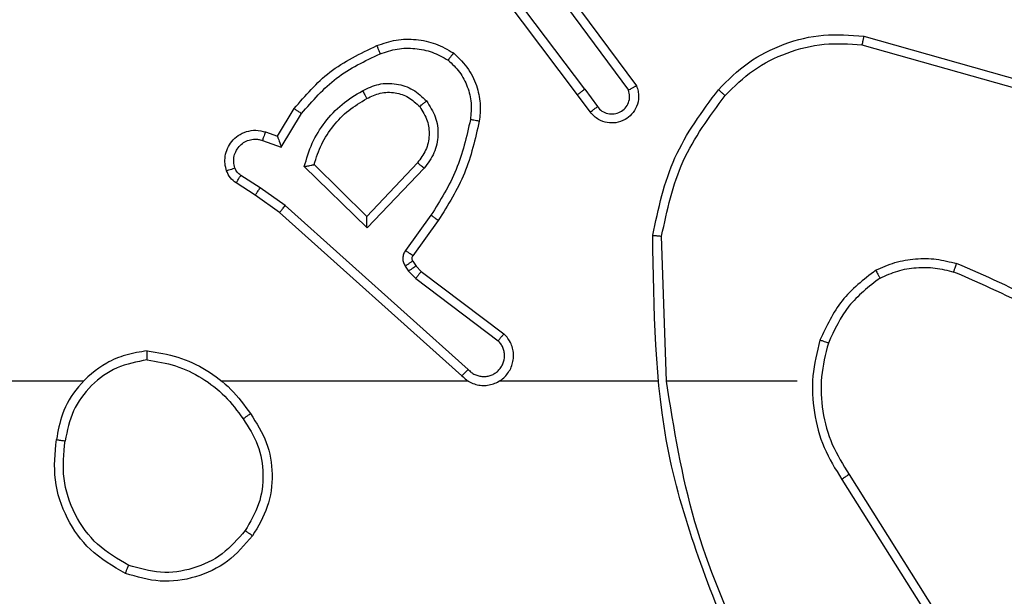
# Model space of a CAD drawing. Units: millimetres. Extents: x -4534 to 388888, y -3372 to 3109.
# Drawn here: x 304 to 326, y 1554 to 1567 of the extents above; entities that cross this region are included whole.
import ezdxf

# ---------------------------------------------------------------- set-up
doc = ezdxf.new("R2010")
doc.units = ezdxf.units.MM
doc.layers.add('Toestel 2D', color=7, linetype='Continuous', lineweight=20)

# ---------------------------------------------------------------- blocks, each defined once
blk = doc.blocks.new('wd1467')
at = {"color": 7, "linetype": 'Continuous', "lineweight": 25}
for p, q in [((-404.3143, 25.9923), (-404.5066, 26.2981)), ((-404.2977, 26.0035), (-404.4898, 26.3089)), ((-404.1974, 25.7829), (-403.9038, 25.7829)), ((-403.904, 25.7829), (-403.893, 25.4574)), ((-403.8837, 25.7829), (-403.5282, 25.7829)), ((-403.4591, 25.7829), (-402.9049, 25.7829)), ((-403.4445, 25.771), (-403.0349, 25.4046)), ((-402.5947, 25.7829), (-400.9974, 25.7829)), ((-403.4585, 25.7568), (-403.0472, 25.3889)), ((-403.353, 25.5365), (-403.5388, 25.6768)), ((-403.3408, 25.5524), (-403.5258, 25.6921)), ((-403.3248, 25.5358), (-403.3408, 25.5524)), ((-403.3415, 25.5245), (-403.353, 25.5365)), ((-403.3339, 25.5135), (-403.3415, 25.5245)), ((-403.3172, 25.5248), (-403.3248, 25.5358)), ((-403.3914, 25.4224), (-403.334, 25.5013)), ((-403.375, 25.4107), (-403.3177, 25.4895)), ((-403.3597, 25.3052), (-403.2313, 25.4386)), ((-403.2313, 25.4386), (-403.0905, 25.3013)), ((-403.3444, 25.2926), (-403.2309, 25.4136)), ((-403.2309, 25.4136), (-403.1124, 25.2969)), ((-403.0472, 25.3889), (-402.9913, 25.349)), ((-403.0349, 25.4046), (-402.9804, 25.3657)), ((-402.9804, 25.3657), (-402.9373, 25.338)), ((-402.9913, 25.349), (-402.9478, 25.3211)), ((-403.0387, 25.2576), (-403.0842, 25.1821)), ((-402.9964, 25.2424), (-403.0387, 25.2576)), ((-403.0303, 25.2333), (-403.0678, 25.1711)), ((-403.0033, 25.2236), (-403.0303, 25.2333)), ((-403.7202, 25.1279), (-403.7488, 25.1668)), ((-403.7327, 25.1787), (-403.7042, 25.1399)), ((-404.3428, 25.0281), (-404.6958, 25.1274)), ((-403.6505, 24.9023), (-403.8187, 25.1297)), ((-403.7202, 25.1279), (-403.4941, 24.8281)), ((-403.7042, 25.1399), (-403.479, 24.8413)), ((-404.347, 25.0087), (-404.7021, 25.1085)), ((-403.6661, 24.8899), (-403.8365, 25.12))]:
    blk.add_line(p, q, dxfattribs=at)
for points, knots in [([(-404.065, 26.4075), (-404.0031, 26.2549), (-403.8792, 25.9497), (-403.8752, 25.6203), (-403.8731, 25.4556)], [0, 0, 0, 0, 0.5, 1, 1, 1, 1]), ([(-404.0828, 26.399), (-404.0402, 26.3001), (-403.955, 26.1021), (-403.9209, 25.8893), (-403.9038, 25.7829)], [0, 0, 0, 0, 0.4999909, 1, 1, 1, 1]), ([(-402.9741, 26.1301), (-402.9566, 26.1505), (-402.9215, 26.1913), (-402.8472, 26.2259), (-402.7661, 26.2374), (-402.7145, 26.2222), (-402.6886, 26.2147)], [0, 0, 0, 0, 0.2499935, 0.4999969, 0.7499974, 1, 1, 1, 1]), ([(-402.9576, 26.1185), (-402.9415, 26.1371), (-402.9092, 26.1744), (-402.8415, 26.2064), (-402.7672, 26.217), (-402.7198, 26.2032), (-402.6961, 26.1964)], [0, 0, 0, 0, 0.249966, 0.499921, 0.749746, 1, 1, 1, 1]), ([(-402.6886, 26.2147), (-402.6887, 26.2144), (-402.6888, 26.214), (-402.69, 26.211), (-402.6914, 26.2075), (-402.6928, 26.2042), (-402.6944, 26.2005), (-402.6955, 26.1978), (-402.6961, 26.1964)], [0, 0, 0, 0, 0.21663, 0.454936, 0.582469, 0.716043, 0.855247, 1, 1, 1, 1]), ([(-402.6886, 26.2147), (-402.6608, 26.1985), (-402.6079, 26.1677), (-402.5543, 26.0919), (-402.5249, 26.0053), (-402.5308, 25.9445), (-402.5338, 25.9141)], [0, 0, 0, 0, 0.262743, 0.499966, 0.75041, 1, 1, 1, 1]), ([(-402.6961, 26.1964), (-402.6716, 26.1821), (-402.6225, 26.1537), (-402.5722, 26.0836), (-402.545, 26.0017), (-402.5505, 25.9453), (-402.5532, 25.9171)], [0, 0, 0, 0, 0.250253, 0.500082, 0.750045, 1, 1, 1, 1]), ([(-402.9696, 25.8559), (-402.983, 25.8769), (-403.0096, 25.9182), (-403.0215, 25.9921), (-403.0122, 26.0663), (-402.9868, 26.1088), (-402.9741, 26.1301)], [0, 0, 0, 0, 0.251975, 0.498546, 0.748887, 1, 1, 1, 1]), ([(-402.953, 25.8675), (-402.9653, 25.8865), (-402.9899, 25.9244), (-403.001, 25.9922), (-402.9921, 26.0602), (-402.9691, 26.0991), (-402.9576, 26.1185)], [0, 0, 0, 0, 0.250222, 0.500068, 0.750035, 1, 1, 1, 1]), ([(-402.9741, 26.1301), (-402.9739, 26.1299), (-402.9733, 26.1295), (-402.9695, 26.1269), (-402.9641, 26.1231), (-402.9598, 26.12), (-402.9576, 26.1185)], [0, 0, 0, 0, 0.250161, 0.499896, 0.749916, 1, 1, 1, 1]), ([(-404.3143, 25.9923), (-404.3141, 25.9924), (-404.3138, 25.9926), (-404.3114, 25.9942), (-404.3084, 25.9963), (-404.3054, 25.9983), (-404.3018, 26.0008), (-404.2991, 26.0026), (-404.2977, 26.0035)], [0, 0, 0, 0, 0.195104, 0.426166, 0.555814, 0.694657, 0.84284, 1, 1, 1, 1]), ([(-404.2675, 25.6974), (-404.2611, 25.7225), (-404.2484, 25.7727), (-404.2526, 25.8509), (-404.2728, 25.9265), (-404.3005, 25.9703), (-404.3143, 25.9923)], [0, 0, 0, 0, 0.250002, 0.500004, 0.750006, 1, 1, 1, 1]), ([(-404.2486, 25.6909), (-404.2419, 25.7175), (-404.2286, 25.7707), (-404.2335, 25.8534), (-404.2542, 25.9336), (-404.2832, 25.9802), (-404.2977, 26.0035)], [0, 0, 0, 0, 0.249918, 0.499974, 0.750049, 1, 1, 1, 1]), ([(-402.7375, 25.7351), (-402.7143, 25.7396), (-402.6681, 25.7484), (-402.61, 25.7903), (-402.5676, 25.848), (-402.558, 25.8941), (-402.5532, 25.9171)], [0, 0, 0, 0, 0.250281, 0.500073, 0.750048, 1, 1, 1, 1]), ([(-402.5338, 25.9141), (-402.534, 25.9141), (-402.5345, 25.9142), (-402.5377, 25.9147), (-402.5414, 25.9153), (-402.5449, 25.9158), (-402.5489, 25.9164), (-402.5518, 25.9169), (-402.5532, 25.9171)], [0, 0, 0, 0, 0.218829, 0.458051, 0.585757, 0.718467, 0.856851, 1, 1, 1, 1]), ([(-402.7379, 25.7151), (-402.7215, 25.7174), (-402.6898, 25.722), (-402.6346, 25.7463), (-402.5824, 25.79), (-402.5452, 25.8522), (-402.5373, 25.8948), (-402.5338, 25.9141)], [0, 0, 0, 0, 0.160461, 0.31088, 0.580408, 0.810175, 1, 1, 1, 1]), ([(-402.953, 25.8675), (-402.9542, 25.8666), (-402.9567, 25.8649), (-402.9601, 25.8625), (-402.9631, 25.8604), (-402.9663, 25.8582), (-402.969, 25.8563), (-402.9694, 25.8561), (-402.9696, 25.8559)], [0, 0, 0, 0, 0.145067, 0.2848, 0.418258, 0.546075, 0.784274, 1, 1, 1, 1]), ([(-402.7379, 25.7151), (-402.7611, 25.7186), (-402.8075, 25.7257), (-402.8715, 25.7563), (-402.9281, 25.799), (-402.9558, 25.837), (-402.9696, 25.8559)], [0, 0, 0, 0, 0.249994, 0.499993, 0.750005, 1, 1, 1, 1]), ([(-402.7375, 25.7351), (-402.7591, 25.7387), (-402.8022, 25.7457), (-402.8615, 25.7748), (-402.9143, 25.8145), (-402.9401, 25.8499), (-402.953, 25.8675)], [0, 0, 0, 0, 0.24992, 0.500004, 0.750096, 1, 1, 1, 1]), ([(-403.4445, 25.771), (-403.4478, 25.7741), (-403.4542, 25.7804), (-403.466, 25.787), (-403.4788, 25.7914), (-403.4922, 25.793), (-403.5057, 25.7919), (-403.5187, 25.7882), (-403.5306, 25.7819), (-403.5444, 25.7707), (-403.5545, 25.7555), (-403.5596, 25.7386), (-403.5608, 25.7252), (-403.5593, 25.7117), (-403.5551, 25.6987), (-403.5484, 25.6867), (-403.542, 25.6801), (-403.5388, 25.6768)], [0, 0, 0, 0, 0.062538, 0.125051, 0.187586, 0.250097, 0.312624, 0.375159, 0.437688, 0.500205, 0.62226, 0.68419, 0.746532, 0.809284, 0.872448, 0.936017, 1, 1, 1, 1]), ([(-403.4585, 25.7568), (-403.4608, 25.759), (-403.4652, 25.7635), (-403.4734, 25.7683), (-403.4823, 25.7715), (-403.4916, 25.7728), (-403.5011, 25.7723), (-403.5102, 25.7698), (-403.5187, 25.7656), (-403.5261, 25.7597), (-403.5323, 25.7525), (-403.5383, 25.7415), (-403.5409, 25.7289), (-403.5396, 25.7164), (-403.5367, 25.7074), (-403.5322, 25.699), (-403.5279, 25.6944), (-403.5258, 25.6921)], [0, 0, 0, 0, 0.062546, 0.125084, 0.187607, 0.25018, 0.312685, 0.375168, 0.437725, 0.500304, 0.562837, 0.625334, 0.749807, 0.812263, 0.874806, 0.937443, 1, 1, 1, 1]), ([(-403.4445, 25.771), (-403.4447, 25.7708), (-403.445, 25.7705), (-403.4474, 25.7681), (-403.45, 25.7654), (-403.4525, 25.7628), (-403.4554, 25.7599), (-403.4575, 25.7579), (-403.4585, 25.7568)], [0, 0, 0, 0, 0.21955, 0.459134, 0.586499, 0.719344, 0.857128, 1, 1, 1, 1]), ([(-404.9016, 25.746), (-404.8479, 25.7041), (-404.7394, 25.6196), (-404.6128, 25.5654), (-404.5489, 25.538)], [0, 0, 0, 0, 0.494664, 1, 1, 1, 1]), ([(-404.9147, 25.7307), (-404.8594, 25.6877), (-404.7488, 25.6017), (-404.62, 25.5467), (-404.5556, 25.5191)], [0, 0, 0, 0, 0.500014, 1, 1, 1, 1]), ([(-402.7375, 25.7351), (-402.7375, 25.7336), (-402.7375, 25.7307), (-402.7375, 25.7266), (-402.7376, 25.723), (-402.7376, 25.7191), (-402.7377, 25.7158), (-402.7378, 25.7153), (-402.7379, 25.7151)], [0, 0, 0, 0, 0.1436797, 0.2822845, 0.4153546, 0.5427443, 0.7817891, 1, 1, 1, 1]), ([(-404.3837, 25.5514), (-404.3584, 25.571), (-404.3078, 25.6102), (-404.281, 25.6683), (-404.2675, 25.6974)], [0, 0, 0, 0, 0.500005, 1, 1, 1, 1]), ([(-404.2675, 25.6974), (-404.2672, 25.6973), (-404.2667, 25.697), (-404.2623, 25.6955), (-404.256, 25.6934), (-404.2511, 25.6917), (-404.2486, 25.6909)], [0, 0, 0, 0, 0.250239, 0.499862, 0.749727, 1, 1, 1, 1]), ([(-404.3737, 25.5341), (-404.3465, 25.5551), (-404.2921, 25.5973), (-404.2631, 25.6597), (-404.2486, 25.6909)], [0, 0, 0, 0, 0.5, 1, 1, 1, 1]), ([(-403.5388, 25.6768), (-403.5388, 25.6768), (-403.5387, 25.6769), (-403.5376, 25.6782), (-403.5352, 25.681), (-403.5308, 25.6862), (-403.5275, 25.6901), (-403.5258, 25.6921)], [0, 0, 0, 0, 0.128581, 0.256285, 0.507684, 0.755424, 1, 1, 1, 1]), ([(-404.3837, 25.5514), (-404.3967, 25.5456), (-404.4226, 25.534), (-404.4649, 25.527), (-404.5077, 25.5272), (-404.5351, 25.5344), (-404.5489, 25.538)], [0, 0, 0, 0, 0.250025, 0.499998, 0.750029, 1, 1, 1, 1]), ([(-404.3737, 25.5341), (-404.3745, 25.5356), (-404.3762, 25.5385), (-404.3785, 25.5425), (-404.3803, 25.5457), (-404.3821, 25.5487), (-404.3834, 25.551), (-404.3836, 25.5513), (-404.3837, 25.5514)], [0, 0, 0, 0, 0.167226, 0.322603, 0.465762, 0.596454, 0.821975, 1, 1, 1, 1]), ([(-403.353, 25.5365), (-403.3528, 25.5368), (-403.3523, 25.5374), (-403.349, 25.5416), (-403.345, 25.5469), (-403.3422, 25.5506), (-403.3408, 25.5524)], [0, 0, 0, 0, 0.279986, 0.559274, 0.779624, 1, 1, 1, 1]), ([(-404.5489, 25.538), (-404.5489, 25.5379), (-404.5491, 25.5375), (-404.55, 25.535), (-404.5511, 25.5317), (-404.5524, 25.5282), (-404.5539, 25.5239), (-404.555, 25.5208), (-404.5556, 25.5191)], [0, 0, 0, 0, 0.181432, 0.407985, 0.538699, 0.680853, 0.834831, 1, 1, 1, 1]), ([(-404.3737, 25.5341), (-404.3879, 25.5277), (-404.4165, 25.5149), (-404.463, 25.5072), (-404.5102, 25.5072), (-404.5404, 25.5152), (-404.5556, 25.5191)], [0, 0, 0, 0, 0.249949, 0.499991, 0.75007, 1, 1, 1, 1]), ([(-403.3415, 25.5245), (-403.3411, 25.5247), (-403.3405, 25.5251), (-403.336, 25.5281), (-403.3306, 25.5319), (-403.3267, 25.5345), (-403.3248, 25.5358)], [0, 0, 0, 0, 0.279953, 0.559102, 0.779553, 1, 1, 1, 1]), ([(-403.3339, 25.5135), (-403.3335, 25.5137), (-403.3329, 25.5141), (-403.3284, 25.5171), (-403.323, 25.5209), (-403.3192, 25.5235), (-403.3172, 25.5248)], [0, 0, 0, 0, 0.279982, 0.55912, 0.779569, 1, 1, 1, 1]), ([(-403.3177, 25.4895), (-403.316, 25.4922), (-403.3128, 25.4977), (-403.3114, 25.5071), (-403.3126, 25.5166), (-403.3157, 25.5221), (-403.3172, 25.5248)], [0, 0, 0, 0, 0.249964, 0.499911, 0.749807, 1, 1, 1, 1]), ([(-403.334, 25.5013), (-403.3335, 25.5022), (-403.3324, 25.504), (-403.3319, 25.5072), (-403.3322, 25.5105), (-403.3333, 25.5125), (-403.3339, 25.5135)], [0, 0, 0, 0, 0.237352, 0.48327, 0.737453, 1, 1, 1, 1]), ([(-403.334, 25.5013), (-403.3337, 25.5011), (-403.333, 25.5007), (-403.3287, 25.4975), (-403.3233, 25.4936), (-403.3195, 25.4909), (-403.3177, 25.4895)], [0, 0, 0, 0, 0.2798066, 0.5591847, 0.7794464, 1, 1, 1, 1]), ([(-403.893, 25.4574), (-403.9054, 25.3997), (-403.9302, 25.2842), (-404.0005, 25.1893), (-404.0356, 25.1418)], [0, 0, 0, 0, 0.500007, 1, 1, 1, 1]), ([(-403.8731, 25.4556), (-403.8858, 25.3958), (-403.9111, 25.2761), (-403.9841, 25.1779), (-404.0205, 25.1288)], [0, 0, 0, 0, 0.500002, 1, 1, 1, 1]), ([(-403.8731, 25.4556), (-403.8733, 25.4556), (-403.8738, 25.4556), (-403.8768, 25.4559), (-403.8805, 25.4562), (-403.8841, 25.4566), (-403.8884, 25.457), (-403.8914, 25.4573), (-403.893, 25.4574)], [0, 0, 0, 0, 0.204941, 0.439365, 0.568022, 0.704468, 0.848653, 1, 1, 1, 1]), ([(-403.2313, 25.4386), (-403.2312, 25.4349), (-403.2312, 25.429), (-403.2309, 25.4223), (-403.2309, 25.4182), (-403.2309, 25.4156), (-403.2309, 25.4139), (-403.2309, 25.4137), (-403.2309, 25.4136)], [0, 0, 0, 0, 0.308328, 0.501539, 0.641358, 0.769493, 0.888481, 1, 1, 1, 1]), ([(-403.4834, 25.1993), (-403.4744, 25.2391), (-403.4563, 25.3186), (-403.413, 25.3878), (-403.3914, 25.4224)], [0, 0, 0, 0, 0.500224, 1, 1, 1, 1]), ([(-403.4636, 25.1958), (-403.4548, 25.2341), (-403.4374, 25.3107), (-403.3958, 25.3773), (-403.375, 25.4107)], [0, 0, 0, 0, 0.500005, 1, 1, 1, 1]), ([(-403.3914, 25.4224), (-403.3912, 25.4222), (-403.3906, 25.4219), (-403.3869, 25.4192), (-403.3814, 25.4153), (-403.3772, 25.4122), (-403.375, 25.4107)], [0, 0, 0, 0, 0.25013, 0.499893, 0.749794, 1, 1, 1, 1]), ([(-403.0349, 25.4046), (-403.0351, 25.4044), (-403.0353, 25.4041), (-403.0371, 25.4017), (-403.0393, 25.3989), (-403.0416, 25.396), (-403.0442, 25.3926), (-403.0462, 25.3901), (-403.0472, 25.3889)], [0, 0, 0, 0, 0.198485, 0.430931, 0.560096, 0.698045, 0.844836, 1, 1, 1, 1]), ([(-402.9804, 25.3657), (-402.9805, 25.3655), (-402.9807, 25.365), (-402.9824, 25.3623), (-402.9845, 25.3591), (-402.9865, 25.3561), (-402.9888, 25.3527), (-402.9905, 25.3503), (-402.9913, 25.349)], [0, 0, 0, 0, 0.21673, 0.455112, 0.582723, 0.716175, 0.855391, 1, 1, 1, 1]), ([(-402.9373, 25.338), (-402.9375, 25.3377), (-402.9378, 25.337), (-402.9406, 25.3325), (-402.9441, 25.3269), (-402.9466, 25.323), (-402.9478, 25.3211)], [0, 0, 0, 0, 0.27999, 0.559129, 0.77951, 1, 1, 1, 1]), ([(-402.9478, 25.3211), (-402.9449, 25.3188), (-402.9391, 25.3143), (-402.9361, 25.3076), (-402.9346, 25.3042)], [0, 0, 0, 0, 0.5000563, 1, 1, 1, 1]), ([(-402.9373, 25.338), (-402.9326, 25.3344), (-402.9232, 25.3271), (-402.9184, 25.3163), (-402.9159, 25.3109)], [0, 0, 0, 0, 0.499984, 1, 1, 1, 1]), ([(-403.3648, 25.1539), (-403.3723, 25.1655), (-403.3874, 25.1887), (-403.3927, 25.2306), (-403.3845, 25.2719), (-403.368, 25.2941), (-403.3597, 25.3052)], [0, 0, 0, 0, 0.2503169, 0.5001079, 0.7500541, 1, 1, 1, 1]), ([(-403.3597, 25.3052), (-403.3584, 25.3042), (-403.3558, 25.3021), (-403.3524, 25.2992), (-403.3495, 25.2969), (-403.3468, 25.2947), (-403.3448, 25.293), (-403.3446, 25.2927), (-403.3444, 25.2926)], [0, 0, 0, 0, 0.165583, 0.319586, 0.461831, 0.592399, 0.819255, 1, 1, 1, 1]), ([(-403.0905, 25.3013), (-403.0956, 25.2836), (-403.1059, 25.248), (-403.1357, 25.2008), (-403.1736, 25.1597), (-403.2053, 25.1406), (-403.2211, 25.1311)], [0, 0, 0, 0, 0.249929, 0.500003, 0.750092, 1, 1, 1, 1]), ([(-403.0905, 25.3013), (-403.0925, 25.3009), (-403.0959, 25.3002), (-403.1011, 25.2992), (-403.1053, 25.2982), (-403.1087, 25.2976), (-403.1108, 25.2972), (-403.1121, 25.297), (-403.1123, 25.2969), (-403.1124, 25.2969)], [0, 0, 0, 0, 0.177501, 0.320078, 0.501355, 0.636606, 0.76448, 0.885422, 1, 1, 1, 1]), ([(-402.9159, 25.3109), (-402.9145, 25.3056), (-402.9116, 25.2949), (-402.9123, 25.2776), (-402.9173, 25.2602), (-402.9273, 25.2441), (-402.9419, 25.2307), (-402.9605, 25.2219), (-402.982, 25.2184), (-402.9961, 25.2219), (-403.0033, 25.2236)], [0, 0, 0, 0, 0.1059224, 0.2172981, 0.3341303, 0.4564289, 0.5841412, 0.7173475, 0.8559471, 1, 1, 1, 1]), ([(-402.9346, 25.3042), (-402.9334, 25.2998), (-402.9312, 25.291), (-402.9326, 25.2773), (-402.9374, 25.2645), (-402.9457, 25.2535), (-402.9567, 25.2453), (-402.9695, 25.2403), (-402.9814, 25.2393), (-402.9904, 25.2405), (-402.9948, 25.2419), (-402.9964, 25.2424)], [0, 0, 0, 0, 0.124889, 0.249701, 0.374658, 0.499773, 0.625329, 0.749737, 0.874702, 0.95358, 1, 1, 1, 1]), ([(-402.9159, 25.3109), (-402.9162, 25.3107), (-402.9168, 25.3105), (-402.921, 25.309), (-402.9272, 25.3068), (-402.9321, 25.3051), (-402.9346, 25.3042)], [0, 0, 0, 0, 0.250133, 0.500069, 0.749808, 1, 1, 1, 1]), ([(-403.3496, 25.1668), (-403.3562, 25.1771), (-403.3686, 25.1966), (-403.3724, 25.2316), (-403.3655, 25.2653), (-403.3514, 25.2836), (-403.3444, 25.2926)], [0, 0, 0, 0, 0.265176, 0.499952, 0.752713, 1, 1, 1, 1]), ([(-403.1124, 25.2969), (-403.1174, 25.2814), (-403.1275, 25.2502), (-403.1547, 25.2091), (-403.1889, 25.1736), (-403.2171, 25.1569), (-403.2312, 25.1486)], [0, 0, 0, 0, 0.249994, 0.499995, 0.750007, 1, 1, 1, 1]), ([(-403.0303, 25.2333), (-403.0303, 25.2335), (-403.0304, 25.2337), (-403.0309, 25.2354), (-403.0318, 25.238), (-403.0332, 25.242), (-403.0354, 25.2486), (-403.0375, 25.2543), (-403.0387, 25.2576)], [0, 0, 0, 0, 0.11148, 0.229989, 0.358279, 0.49786, 0.702822, 1, 1, 1, 1]), ([(-403.0033, 25.2236), (-403.0032, 25.2239), (-403.0029, 25.2245), (-403.0013, 25.2288), (-402.999, 25.235), (-402.9973, 25.2399), (-402.9964, 25.2424)], [0, 0, 0, 0, 0.250086, 0.499824, 0.749878, 1, 1, 1, 1]), ([(-403.8365, 25.12), (-403.8379, 25.124), (-403.8406, 25.1319), (-403.8419, 25.1478), (-403.8381, 25.1664), (-403.8267, 25.1842), (-403.8105, 25.1971), (-403.7913, 25.2038), (-403.7703, 25.2036), (-403.7536, 25.1975), (-403.7409, 25.1886), (-403.7355, 25.1821), (-403.7327, 25.1787)], [0, 0, 0, 0, 0.0727512, 0.1426292, 0.2731373, 0.392238, 0.4999, 0.6235938, 0.7351877, 0.8549438, 0.9243705, 1, 1, 1, 1]), ([(-403.4255, 25.0463), (-403.4377, 25.058), (-403.4609, 25.0804), (-403.4797, 25.1225), (-403.4874, 25.1625), (-403.4847, 25.1876), (-403.4834, 25.1993)], [0, 0, 0, 0, 0.29419, 0.558958, 0.794248, 1, 1, 1, 1]), ([(-403.4834, 25.1993), (-403.4831, 25.1992), (-403.4825, 25.1991), (-403.4779, 25.1983), (-403.4713, 25.1972), (-403.4662, 25.1963), (-403.4636, 25.1958)], [0, 0, 0, 0, 0.250205, 0.499868, 0.749773, 1, 1, 1, 1]), ([(-403.4135, 25.0623), (-403.4226, 25.0709), (-403.4406, 25.0881), (-403.458, 25.1218), (-403.467, 25.1585), (-403.4647, 25.1834), (-403.4636, 25.1958)], [0, 0, 0, 0, 0.250021, 0.499987, 0.749959, 1, 1, 1, 1]), ([(-403.7488, 25.1668), (-403.752, 25.1704), (-403.7584, 25.1775), (-403.772, 25.1831), (-403.7864, 25.1838), (-403.8003, 25.1794), (-403.8117, 25.1704), (-403.8192, 25.158), (-403.8222, 25.1437), (-403.8199, 25.1343), (-403.8187, 25.1297)], [0, 0, 0, 0, 0.125067, 0.25007, 0.375082, 0.500033, 0.625039, 0.749979, 0.875004, 1, 1, 1, 1]), ([(-403.7327, 25.1787), (-403.7329, 25.1785), (-403.7334, 25.1781), (-403.7371, 25.1754), (-403.7424, 25.1715), (-403.7467, 25.1684), (-403.7488, 25.1668)], [0, 0, 0, 0, 0.250278, 0.500265, 0.749775, 1, 1, 1, 1]), ([(-403.3496, 25.1668), (-403.3498, 25.1666), (-403.3503, 25.1662), (-403.3537, 25.1632), (-403.3588, 25.1589), (-403.3628, 25.1556), (-403.3648, 25.1539)], [0, 0, 0, 0, 0.250298, 0.499935, 0.749891, 1, 1, 1, 1]), ([(-403.2312, 25.1486), (-403.2409, 25.1439), (-403.2608, 25.1341), (-403.2942, 25.134), (-403.326, 25.1444), (-403.3416, 25.1593), (-403.3496, 25.1668)], [0, 0, 0, 0, 0.246816, 0.507841, 0.749923, 1, 1, 1, 1]), ([(-403.0842, 25.1821), (-403.1089, 25.1537), (-403.1585, 25.0967), (-403.2266, 25.0643), (-403.2607, 25.0481)], [0, 0, 0, 0, 0.499988, 1, 1, 1, 1]), ([(-403.0678, 25.1711), (-403.0929, 25.1419), (-403.1448, 25.0816), (-403.2165, 25.0474), (-403.2534, 25.0298)], [0, 0, 0, 0, 0.485373, 1, 1, 1, 1]), ([(-403.0678, 25.1711), (-403.068, 25.1712), (-403.0684, 25.1715), (-403.0709, 25.1731), (-403.0739, 25.1752), (-403.0769, 25.1772), (-403.0803, 25.1795), (-403.0829, 25.1812), (-403.0842, 25.1821)], [0, 0, 0, 0, 0.206481, 0.441763, 0.570264, 0.706145, 0.849599, 1, 1, 1, 1]), ([(-403.2211, 25.1311), (-403.2331, 25.1254), (-403.2571, 25.114), (-403.2975, 25.1138), (-403.336, 25.1264), (-403.3552, 25.1447), (-403.3648, 25.1539)], [0, 0, 0, 0, 0.249964, 0.499891, 0.749707, 1, 1, 1, 1]), ([(-403.2211, 25.1311), (-403.222, 25.1327), (-403.2238, 25.1359), (-403.2262, 25.1401), (-403.2281, 25.1433), (-403.2298, 25.1463), (-403.2309, 25.1483), (-403.2311, 25.1485), (-403.2312, 25.1486)], [0, 0, 0, 0, 0.180202, 0.344903, 0.493399, 0.626302, 0.844476, 1, 1, 1, 1]), ([(-404.0205, 25.1288), (-404.042, 25.1074), (-404.0849, 25.0645), (-404.1671, 25.0235), (-404.2562, 25.0014), (-404.3167, 25.0063), (-404.347, 25.0087)], [0, 0, 0, 0, 0.249993, 0.499996, 0.750001, 1, 1, 1, 1]), ([(-404.0356, 25.1418), (-404.0559, 25.1217), (-404.0965, 25.0816), (-404.1739, 25.0436), (-404.2574, 25.0221), (-404.3143, 25.0261), (-404.3428, 25.0281)], [0, 0, 0, 0, 0.249866, 0.499992, 0.750121, 1, 1, 1, 1]), ([(-404.0205, 25.1288), (-404.0208, 25.1291), (-404.0214, 25.1296), (-404.0254, 25.133), (-404.0304, 25.1373), (-404.0339, 25.1403), (-404.0356, 25.1418)], [0, 0, 0, 0, 0.279878, 0.559041, 0.779379, 1, 1, 1, 1]), ([(-403.8365, 25.12), (-403.8364, 25.1201), (-403.8362, 25.1201), (-403.835, 25.1208), (-403.8333, 25.1217), (-403.8303, 25.1234), (-403.8254, 25.1261), (-403.821, 25.1285), (-403.8187, 25.1297)], [0, 0, 0, 0, 0.13212, 0.262271, 0.390459, 0.516196, 0.761641, 1, 1, 1, 1]), ([(-403.7202, 25.1279), (-403.7181, 25.1294), (-403.7139, 25.1325), (-403.7086, 25.1365), (-403.7049, 25.1393), (-403.7045, 25.1397), (-403.7042, 25.1399)], [0, 0, 0, 0, 0.250112, 0.499954, 0.750063, 1, 1, 1, 1]), ([(-403.4255, 25.0463), (-403.4254, 25.0465), (-403.425, 25.0469), (-403.4229, 25.0496), (-403.4206, 25.0527), (-403.4185, 25.0556), (-403.4161, 25.0588), (-403.4144, 25.0611), (-403.4135, 25.0623)], [0, 0, 0, 0, 0.227224, 0.469053, 0.595841, 0.72675, 0.861594, 1, 1, 1, 1]), ([(-403.2607, 25.0481), (-403.2734, 25.0439), (-403.2987, 25.0354), (-403.339, 25.0351), (-403.3785, 25.0428), (-403.4019, 25.0558), (-403.4135, 25.0623)], [0, 0, 0, 0, 0.249879, 0.4999769, 0.7501231, 1, 1, 1, 1]), ([(-403.2534, 25.0298), (-403.2677, 25.0249), (-403.2962, 25.0152), (-403.3417, 25.0147), (-403.3863, 25.0239), (-403.4124, 25.0388), (-403.4255, 25.0463)], [0, 0, 0, 0, 0.249989, 0.5000112, 0.7499935, 1, 1, 1, 1]), ([(-403.2534, 25.0298), (-403.2535, 25.0301), (-403.2536, 25.0307), (-403.2553, 25.0349), (-403.2578, 25.0409), (-403.2597, 25.0457), (-403.2607, 25.0481)], [0, 0, 0, 0, 0.25006, 0.499861, 0.749884, 1, 1, 1, 1]), ([(-404.347, 25.0087), (-404.3469, 25.0089), (-404.3468, 25.0093), (-404.3462, 25.0122), (-404.3454, 25.0158), (-404.3447, 25.0194), (-404.3438, 25.0235), (-404.3431, 25.0266), (-404.3428, 25.0281)], [0, 0, 0, 0, 0.201814, 0.435439, 0.564381, 0.70143, 0.846749, 1, 1, 1, 1])]:
    blk.add_open_spline(points, degree=3, knots=knots, dxfattribs=at)
blk = doc.blocks.new('VPL-06-WD1467')
at = {"layer": 'Toestel 2D', "xscale": 10, "yscale": 10, "zscale": 10, "rotation": 180}
blk.add_blockref('wd1467', (-3720.954, 1816.64), dxfattribs=at)

msp = doc.modelspace()

# ---------------------------------------------------------------- block references
msp.add_blockref('VPL-06-WD1467', (0, 0))

doc.saveas('drawing.dxf')
